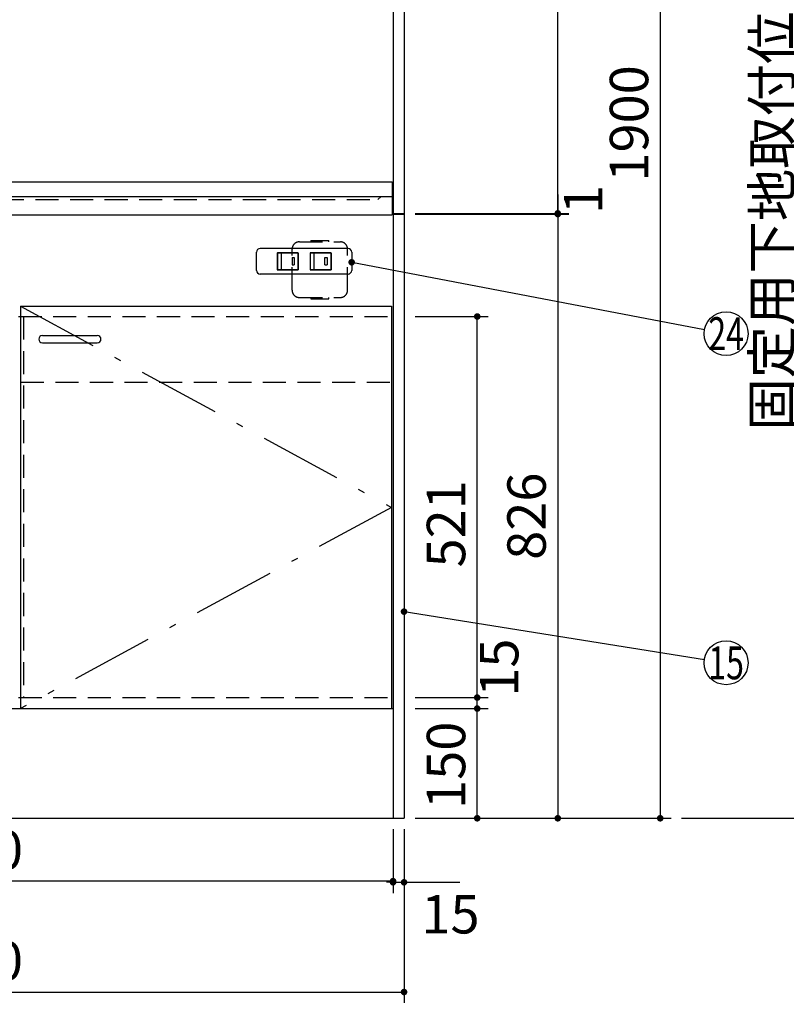
# Model space of a CAD drawing. Units: millimetres. Extents: x 210 to 6060, y -753 to 4222.
# Drawn here: x 3055 to 4103, y 446 to 1792 of the extents above; entities that cross this region are included whole.
import ezdxf

# ---------------------------------------------------------------- set-up
doc = ezdxf.new("R2010")
doc.units = ezdxf.units.MM
doc.header["$LTSCALE"] = 3.75
doc.linetypes.add('DASHDOT', pattern=[50.5, 30, -9, 2.5, -9])
doc.linetypes.add('HIDDEN', pattern=[12.6, 8.4, -4.2])
for name, color, linetype, lineweight in [('1', 7, 'Continuous', 9), ('10', 3, 'Continuous', 9), ('7', 4, 'Continuous', 9)]:
    doc.layers.add(name, color=color, linetype=linetype, lineweight=lineweight)
for name, color, linetype, lineweight, true_color in [('2', 136, 'Continuous', 9, 0x008080), ('4', 56, 'Continuous', 9, 0x808000), ('5', 96, 'Continuous', 9, 0x008000), ('6', 16, 'Continuous', 9, 0x800000)]:
    doc.layers.add(name, color=color, linetype=linetype, lineweight=lineweight, true_color=true_color)
doc.styles.get("Standard").update_dxf_attribs({"font": 'txt', "bigfont": 'bigfont'})
doc.styles.add('ＭＳ ゴシック', font='txt')
doc.dimstyles.get("Standard").update_dxf_attribs({"dimtxt": 0.18, "dimasz": 0.18, "dimexe": 0.18, "dimexo": 0.0625, "dimgap": 0.09, "dimtad": 0, "dimtih": 1, "dimtoh": 1, "dimdec": 4, "dimzin": 0, "dimdsep": 46, "dimtxsty": 'Standard', "dimcen": 0.09, "dimadec": 0, "dimazin": 0, "dimtfac": 1, "dimtdec": 4, "dimtofl": 0, "dimtmove": 0, "dimatfit": 3, "dimfxl": 1, "dimtolj": 1, "dimtzin": 0, "dimarcsym": 0})

# ---------------------------------------------------------------- blocks, each defined once
blk = doc.blocks.new('_DOT')
at = {"color": 0}
blk.add_line((-0.5, 0), (-1, 0), dxfattribs=at)
at = {"color": 0, "const_width": 0.5}
blk.add_lwpolyline([(-0.25, 0, 1), (0.25, 0, 1)], format="xyb", close=True, dxfattribs=at)
blk = doc.blocks.new('Dim3')
at = {"layer": '1', "color": 7, "linetype": 'Continuous', "lineweight": 30}
for p, q in [((3595.4, 2600.1), (3945.4, 2600.1)), ((3930.4, 2600.1), (3930.4, 700.1)), ((3595.4, 700.1), (3945.4, 700.1))]:
    blk.add_line(p, q, dxfattribs=at)
at = {"layer": '1', "color": 7, "linetype": 'Continuous', "lineweight": 30, "xscale": 9, "yscale": 9, "zscale": 9}
for p, rotation in [((3930.4, 2600.1), 89.99999999999991), ((3930.4, 700.1), 269.9999999999999)]:
    blk.add_blockref('_DOT', p, dxfattribs=dict(at, rotation=rotation))
at = {"layer": '1', "color": 7, "linetype": 'Continuous', "lineweight": 9, "insert": (3930.4, 1650.1), "char_height": 52.5, "width": 887.5, "attachment_point": 8, "rotation": 90, "style": 'ＭＳ ゴシック'}
blk.add_mtext('1900', dxfattribs=at)
blk = doc.blocks.new('Dim6')
at = {"layer": '1', "color": 7, "linetype": 'Continuous', "lineweight": 30}
for p, q in [((2380.4, 685.1), (2380.4, 447.6)), ((3580.4, 685.1), (3580.4, 447.6)), ((2380.4, 462.6), (3580.4, 462.6))]:
    blk.add_line(p, q, dxfattribs=at)
at = {"layer": '1', "color": 7, "linetype": 'Continuous', "lineweight": 30, "xscale": 9, "yscale": 9, "zscale": 9}
for p, rotation in [((2380.4, 462.6), 179.9999999999998), ((3580.4, 462.6), 359.9999999999997)]:
    blk.add_blockref('_DOT', p, dxfattribs=dict(at, rotation=rotation))
at = {"layer": '1', "color": 7, "linetype": 'Continuous', "lineweight": 9, "insert": (2980.4, 462.6), "char_height": 52.5, "width": 887.5, "attachment_point": 8, "style": 'ＭＳ ゴシック'}
blk.add_mtext('1200', dxfattribs=at)
blk = doc.blocks.new('Dim8')
at = {"layer": '1', "color": 7, "linetype": 'Continuous', "lineweight": 30}
for p, q in [((3595.4, 1526.1), (3805.4, 1526.1)), ((3790.4, 1526.1), (3790.4, 700.1)), ((3595.4, 700.1), (3805.4, 700.1))]:
    blk.add_line(p, q, dxfattribs=at)
at = {"layer": '1', "color": 7, "linetype": 'Continuous', "lineweight": 30, "xscale": 9, "yscale": 9, "zscale": 9}
for p, rotation in [((3790.4, 1526.1), 89.99999999999949), ((3790.4, 700.1), 269.9999999999999)]:
    blk.add_blockref('_DOT', p, dxfattribs=dict(at, rotation=rotation))
at = {"layer": '1', "color": 7, "linetype": 'Continuous', "lineweight": 9, "insert": (3790.4, 1113.1), "char_height": 52.5, "width": 675, "attachment_point": 8, "rotation": 90, "style": 'ＭＳ ゴシック'}
blk.add_mtext('826', dxfattribs=at)
blk = doc.blocks.new('Dim12')
at = {"layer": '1', "color": 7, "linetype": 'Continuous', "lineweight": 30}
for p, q in [((3595.4, 1386.1), (3695.4, 1386.1)), ((3680.4, 865.1), (3680.4, 1386.1)), ((3595.4, 865.1), (3695.4, 865.1))]:
    blk.add_line(p, q, dxfattribs=at)
at = {"layer": '1', "color": 7, "linetype": 'Continuous', "lineweight": 30, "xscale": 9, "yscale": 9, "zscale": 9}
for p, rotation in [((3680.4, 1386.1), 89.99999999999949), ((3680.4, 865.1), 269.9999999999998)]:
    blk.add_blockref('_DOT', p, dxfattribs=dict(at, rotation=rotation))
at = {"layer": '1', "color": 7, "linetype": 'Continuous', "lineweight": 9, "insert": (3680.4, 1102.6), "char_height": 52.5, "width": 600, "attachment_point": 8, "rotation": 90, "style": 'ＭＳ ゴシック'}
blk.add_mtext('521', dxfattribs=at)
blk = doc.blocks.new('Dim13')
at = {"layer": '1', "color": 7, "linetype": 'Continuous', "lineweight": 30}
for p, q in [((3595.4, 850.1), (3695.4, 850.1)), ((3680.4, 700.1), (3680.4, 850.1)), ((3595.4, 700.1), (3695.4, 700.1))]:
    blk.add_line(p, q, dxfattribs=at)
at = {"layer": '1', "color": 7, "linetype": 'Continuous', "lineweight": 30, "xscale": 9, "yscale": 9, "zscale": 9}
for p, rotation in [((3680.4, 850.1), 89.99999999999949), ((3680.4, 700.1), 269.9999999999998)]:
    blk.add_blockref('_DOT', p, dxfattribs=dict(at, rotation=rotation))
at = {"layer": '1', "color": 7, "linetype": 'Continuous', "lineweight": 9, "insert": (3680.4, 772.6), "char_height": 52.5, "width": 637.5, "attachment_point": 8, "rotation": 90, "style": 'ＭＳ ゴシック'}
blk.add_mtext('150', dxfattribs=at)
blk = doc.blocks.new('Dim15')
at = {"layer": '1', "color": 7, "linetype": 'Continuous', "lineweight": 30}
for p, q in [((3595.4, 2600.1), (3805.4, 2600.1)), ((3790.4, 1527.1), (3790.4, 2600.1)), ((3595.4, 1527.1), (3805.4, 1527.1))]:
    blk.add_line(p, q, dxfattribs=at)
at = {"layer": '1', "color": 7, "linetype": 'Continuous', "lineweight": 30, "xscale": 9, "yscale": 9, "zscale": 9}
for p, rotation in [((3790.4, 2600.1), 89.99999999999949), ((3790.4, 1527.1), 269.9999999999998)]:
    blk.add_blockref('_DOT', p, dxfattribs=dict(at, rotation=rotation))
at = {"layer": '1', "color": 7, "linetype": 'Continuous', "lineweight": 9, "insert": (3790.4, 2092.6), "char_height": 52.5, "width": 887.5, "attachment_point": 8, "rotation": 90, "style": 'ＭＳ ゴシック'}
blk.add_mtext('1073', dxfattribs=at)
blk = doc.blocks.new('Dim16')
at = {"layer": '1', "color": 7, "linetype": 'Continuous', "lineweight": 30}
for p, q in [((3565.4, 685.1), (3565.4, 597.6)), ((3580.4, 685.1), (3580.4, 597.6)), ((3565.4, 612.6), (3656.6, 612.6))]:
    blk.add_line(p, q, dxfattribs=at)
at = {"layer": '1', "color": 7, "linetype": 'Continuous', "lineweight": 30, "xscale": 9, "yscale": 9, "zscale": 9}
for p, rotation in [((3565.4, 612.6), 359.9999999999997), ((3580.4, 612.6), 179.9999999999998)]:
    blk.add_blockref('_DOT', p, dxfattribs=dict(at, rotation=rotation))
at = {"layer": '1', "color": 7, "linetype": 'Continuous', "lineweight": 9, "insert": (3604.1, 595.1), "char_height": 52.5, "width": 387.5, "attachment_point": 1, "style": 'ＭＳ ゴシック'}
blk.add_mtext('15', dxfattribs=at)
blk = doc.blocks.new('Dim19')
at = {"layer": '10', "color": 3, "linetype": 'Continuous', "lineweight": 30}
for p, q in [((3925.4, 2635.1), (4140.6, 2635.1)), ((4125.6, 700.1), (4125.6, 2635.1)), ((3959.4, 700.1), (4140.6, 700.1))]:
    blk.add_line(p, q, dxfattribs=at)
at = {"layer": '10', "color": 3, "linetype": 'Continuous', "lineweight": 30, "xscale": 9, "yscale": 9, "zscale": 9}
for p, rotation in [((4125.6, 2635.1), 89.99999999999949), ((4125.6, 700.1), 269.9999999999998)]:
    blk.add_blockref('_DOT', p, dxfattribs=dict(at, rotation=rotation))
at = {"layer": '10', "color": 3, "linetype": 'Continuous', "lineweight": 9, "insert": (4125.6, 1667.6), "char_height": 52.5, "width": 4537.3, "attachment_point": 8, "rotation": 90, "style": 'ＭＳ ゴシック'}
blk.add_mtext('固定用下地取付位置\u30001935', dxfattribs=at)
blk = doc.blocks.new('Dim21')
at = {"layer": '10', "color": 3, "linetype": 'Continuous', "lineweight": 30}
for p, q in [((3925.4, 2635.1), (4140.6, 2635.1)), ((4125.6, 700.1), (4125.6, 2635.1)), ((3959.4, 700.1), (4140.6, 700.1))]:
    blk.add_line(p, q, dxfattribs=at)
at = {"layer": '10', "color": 3, "linetype": 'Continuous', "lineweight": 30, "xscale": 9, "yscale": 9, "zscale": 9}
for p, rotation in [((4125.6, 2635.1), 89.99999999999949), ((4125.6, 700.1), 269.9999999999998)]:
    blk.add_blockref('_DOT', p, dxfattribs=dict(at, rotation=rotation))
at = {"layer": '10', "color": 3, "linetype": 'Continuous', "lineweight": 9, "insert": (4125.6, 1667.6), "char_height": 52.5, "width": 4537.3, "attachment_point": 8, "rotation": 90, "style": 'ＭＳ ゴシック'}
blk.add_mtext('固定用下地取付位置\u30001935', dxfattribs=at)
blk = doc.blocks.new('Dim32')
at = {"layer": '5', "color": 96, "linetype": 'Continuous', "lineweight": 30, "true_color": 0x008000}
for p, q in [((2395.4, 685.1), (2395.4, 599.1)), ((3565.4, 685.1), (3565.4, 599.1)), ((3565.4, 614.1), (2395.4, 614.1))]:
    blk.add_line(p, q, dxfattribs=at)
at = {"layer": '5', "color": 96, "linetype": 'Continuous', "lineweight": 30, "true_color": 0x008000, "xscale": 9, "yscale": 9, "zscale": 9}
for p, rotation in [((2395.4, 614.1), 179.9999999999998), ((3565.4, 614.1), 359.9999999999997)]:
    blk.add_blockref('_DOT', p, dxfattribs=dict(at, rotation=rotation))
at = {"layer": '5', "color": 96, "linetype": 'Continuous', "lineweight": 9, "true_color": 0x008000, "insert": (2980.4, 614.1), "char_height": 52.5, "width": 887.5, "attachment_point": 8, "style": 'ＭＳ ゴシック'}
blk.add_mtext('1170', dxfattribs=at)
blk = doc.blocks.new('Dim33')
at = {"layer": '1', "color": 7, "linetype": 'Continuous', "lineweight": 30}
for p, q in [((3680.4, 850.1), (3680.4, 918.8)), ((3595.4, 865.1), (3695.4, 865.1)), ((3595.4, 850.1), (3695.4, 850.1))]:
    blk.add_line(p, q, dxfattribs=at)
at = {"layer": '1', "color": 7, "linetype": 'Continuous', "lineweight": 30, "xscale": 9, "yscale": 9, "zscale": 9}
for p, rotation in [((3680.4, 865.1), 89.99999999999991), ((3680.4, 850.1), 269.9999999999998)]:
    blk.add_blockref('_DOT', p, dxfattribs=dict(at, rotation=rotation))
at = {"layer": '1', "color": 7, "linetype": 'Continuous', "lineweight": 9, "insert": (3684.1, 866.3), "char_height": 52.5, "width": 387.5, "attachment_point": 1, "rotation": 90, "style": 'ＭＳ ゴシック'}
blk.add_mtext('15', dxfattribs=at)
blk = doc.blocks.new('Dim34')
at = {"layer": '2', "color": 136, "linetype": 'Continuous', "lineweight": 30, "true_color": 0x008080}
for p, q in [((3790.4, 1552.7), (3790.4, 1526.1)), ((3595.4, 1527.1), (3805.4, 1527.1)), ((3595.4, 1526.1), (3805.4, 1526.1))]:
    blk.add_line(p, q, dxfattribs=at)
at = {"layer": '2', "color": 136, "linetype": 'Continuous', "lineweight": 30, "true_color": 0x008080, "xscale": 9, "yscale": 9, "zscale": 9}
for p, rotation in [((3790.4, 1527.1), 269.9999999999998), ((3790.4, 1526.1), 89.99999999999959)]:
    blk.add_blockref('_DOT', p, dxfattribs=dict(at, rotation=rotation))
at = {"layer": '2', "color": 136, "linetype": 'Continuous', "lineweight": 9, "true_color": 0x008080, "insert": (3798.8, 1526.4), "char_height": 52.5, "width": 62.5, "attachment_point": 1, "rotation": 90, "style": 'ＭＳ ゴシック'}
blk.add_mtext('1', dxfattribs=at)

msp = doc.modelspace()

# ---------------------------------------------------------------- linework, layer by layer
at = {"layer": '1', "color": 7, "linetype": 'Continuous', "lineweight": 30}
for p, q in [((3565.384, 2601.127), (3565.384, 700.127)), ((3580.384, 2600.127), (3580.384, 700.127)), ((2395.384, 850.127), (3565.384, 850.127)), ((2380.384, 700.127), (3580.384, 700.127))]:
    msp.add_line(p, q, dxfattribs=at)
msp.add_lwpolyline([(3580.384, 982.627), (3990.757, 917.341)], dxfattribs=at)
msp.add_circle((4020.384, 912.627), 30, dxfattribs=at)
at = {"layer": '2', "color": 136, "linetype": 'Continuous', "lineweight": 30, "true_color": 0x008080}
for p, q in [((3564.384, 1570.127), (3564.384, 1525.127)), ((3565.384, 1527.127), (3580.384, 1527.127)), ((3565.384, 1526.127), (3580.384, 1526.127))]:
    msp.add_line(p, q, dxfattribs=at)
at = {"layer": '2', "color": 136, "linetype": 'HIDDEN', "lineweight": 30, "true_color": 0x008080}
msp.add_line((3544.384, 1546.127), (3549.384, 1550.127), dxfattribs=at)
at = {"layer": '4', "color": 56, "linetype": 'HIDDEN', "lineweight": 30, "true_color": 0x808000}
for p, q in [((3437.384, 1488.127), (3493.384, 1488.127)), ((3452.884, 1489.877), (3477.884, 1489.877)), ((3452.884, 1489.877), (3452.884, 1488.127)), ((3477.884, 1488.127), (3477.884, 1489.877)), ((3427.384, 1422.127), (3427.384, 1478.127)), ((3503.384, 1422.127), (3503.384, 1478.127)), ((3437.384, 1412.127), (3493.384, 1412.127)), ((3452.884, 1412.127), (3452.884, 1410.377)), ((3452.884, 1410.377), (3477.884, 1410.377)), ((3477.884, 1410.377), (3477.884, 1412.127))]:
    msp.add_line(p, q, dxfattribs=at)
for centre, start, end in [((3437.384, 1478.127), 90, 180), ((3493.384, 1478.127), 0, 90), ((3437.384, 1422.127), 180, 270), ((3493.384, 1422.127), 270, 0)]:
    msp.add_arc(centre, 10, start, end, dxfattribs=at)
at = {"layer": '5', "color": 96, "linetype": 'Continuous', "lineweight": 30, "true_color": 0x008000}
for p, q in [((3056.384, 1400.127), (3056.384, 850.127)), ((3056.384, 1400.127), (3563.384, 1400.127)), ((3563.384, 1400.127), (3563.384, 850.127)), ((3086.384, 1360.127), (3161.384, 1360.127)), ((3086.384, 1350.127), (3161.384, 1350.127))]:
    msp.add_line(p, q, dxfattribs=at)
at = {"layer": '5', "color": 96, "linetype": 'DASHDOT', "lineweight": 30, "true_color": 0x008000}
for p, q in [((3056.384, 1400.127), (3563.384, 1125.127)), ((3563.384, 1125.127), (3056.384, 850.127))]:
    msp.add_line(p, q, dxfattribs=at)
at = {"layer": '5', "color": 96, "linetype": 'HIDDEN', "lineweight": 30, "true_color": 0x008000}
for p, q in [((3053.884, 1386.127), (3565.384, 1386.127)), ((3060.384, 1386.127), (3060.384, 865.127)), ((2395.384, 1296.127), (3565.384, 1296.127)), ((3053.884, 865.127), (3565.384, 865.127))]:
    msp.add_line(p, q, dxfattribs=at)
at = {"layer": '5', "color": 96, "linetype": 'Continuous', "lineweight": 30, "true_color": 0x008000}
for centre, start, end in [((3086.384, 1355.127), 90, 270), ((3161.384, 1355.127), 270, 90)]:
    msp.add_arc(centre, 5, start, end, dxfattribs=at)
at = {"layer": '6', "color": 16, "linetype": 'Continuous', "lineweight": 30, "true_color": 0x800000}
for p, q in [((2662.384, 1570.127), (3564.384, 1570.127)), ((2665.384, 1550.127), (3564.384, 1550.127)), ((2395.384, 1525.127), (3564.384, 1525.127))]:
    msp.add_line(p, q, dxfattribs=at)
at = {"layer": '6', "color": 16, "linetype": 'HIDDEN', "lineweight": 30, "true_color": 0x800000}
msp.add_line((2415.384, 1546.127), (3544.384, 1546.127), dxfattribs=at)
at = {"layer": '7', "color": 4, "linetype": 'Continuous', "lineweight": 30}
for p, q in [((3378.884, 1449.127), (3378.884, 1474.127)), ((3503.884, 1479.127), (3383.884, 1479.127)), ((3407.134, 1473.227), (3435.634, 1473.227)), ((3407.134, 1473.227), (3407.134, 1450.027)), ((3435.384, 1472.977), (3407.384, 1472.977)), ((3407.384, 1472.977), (3407.384, 1450.277)), ((3412.384, 1472.977), (3412.384, 1450.277)), ((3435.384, 1472.977), (3435.384, 1450.277)), ((3435.634, 1473.227), (3435.634, 1450.027)), ((3452.134, 1473.227), (3480.634, 1473.227)), ((3452.134, 1473.227), (3452.134, 1450.027)), ((3452.384, 1472.977), (3452.384, 1450.277)), ((3480.384, 1472.977), (3452.384, 1472.977)), ((3457.384, 1472.977), (3457.384, 1450.277)), ((3480.384, 1472.977), (3480.384, 1450.277)), ((3480.634, 1473.227), (3480.634, 1450.027)), ((3508.884, 1474.127), (3508.884, 1449.127)), ((3427.384, 1466.627), (3430.384, 1466.627)), ((3427.384, 1466.627), (3427.384, 1456.627)), ((3427.384, 1456.627), (3430.384, 1456.627)), ((3430.384, 1466.627), (3430.384, 1456.627)), ((3472.384, 1466.627), (3475.384, 1466.627)), ((3472.384, 1456.627), (3472.384, 1466.627)), ((3472.384, 1456.627), (3475.384, 1456.627)), ((3475.384, 1466.627), (3475.384, 1456.627)), ((3503.884, 1444.127), (3383.884, 1444.127)), ((3407.134, 1450.027), (3435.634, 1450.027)), ((3407.384, 1450.277), (3435.384, 1450.277)), ((3452.134, 1450.027), (3480.634, 1450.027)), ((3452.384, 1450.277), (3480.384, 1450.277))]:
    msp.add_line(p, q, dxfattribs=at)
msp.add_lwpolyline([(3508.884, 1460.257), (3990.916, 1368.252)], dxfattribs=at)
msp.add_circle((4020.384, 1362.627), 30, dxfattribs=at)
for centre, start, end in [((3383.884, 1474.127), 90, 180), ((3503.884, 1474.127), 0, 90), ((3383.884, 1449.127), 180, 270), ((3503.884, 1449.127), 270, 0)]:
    msp.add_arc(centre, 5, start, end, dxfattribs=at)

# ---------------------------------------------------------------- block references
at = {"layer": '1', "color": 7, "linetype": 'Continuous', "lineweight": 30, "xscale": 9, "yscale": 9, "zscale": 9, "rotation": 170.9605171966447}
msp.add_blockref('_DOT', (3580.384, 982.627), dxfattribs=at)
at = {"layer": '7', "color": 4, "linetype": 'Continuous', "lineweight": 30, "xscale": 9, "yscale": 9, "zscale": 9, "rotation": 169.1939541150807}
msp.add_blockref('_DOT', (3508.884, 1460.257), dxfattribs=at)

# ---------------------------------------------------------------- texts
at = {"layer": '1', "color": 7, "linetype": 'Continuous', "lineweight": 9, "insert": (4020.384, 912.627), "char_height": 45, "width": 50.02459, "attachment_point": 5}
msp.add_mtext('{\\fＭＳ ゴシック;\\W0.714286;15}', dxfattribs=at)
at = {"layer": '7', "color": 4, "linetype": 'Continuous', "lineweight": 9, "insert": (4020.384, 1362.627), "char_height": 45, "width": 54.45195, "attachment_point": 5}
msp.add_mtext('{\\fＭＳ ゴシック;\\W0.714286;24}', dxfattribs=at)

# ---------------------------------------------------------------- dimensions: what is measured, and where the dimension line sits
at = {"layer": '1', "color": 7, "linetype": 'Continuous', "lineweight": 30}
for base, p1, picture, middle in [((3930.384, 700.127), (3580.384, 2600.127), 'Dim3', (3930.384, 1650.127)), ((3790.384, 700.127), (3580.384, 1526.127), 'Dim8', (3790.384, 1113.127))]:
    dim = msp.add_linear_dim(base=base, p1=p1, p2=(3580.384, 700.127), angle=270, dimstyle='Standard', override={"dimscale": 1, "dimtxt": 52.5, "dimasz": 9, "dimexe": 15, "dimexo": 15, "dimgap": 0, "dimtad": 1, "dimtih": 0, "dimtoh": 0, "dimdec": 2, "dimzin": 8, "dimtxsty": 'ＭＳ ゴシック', "dimblk1": 'DOT', "dimblk2": 'DOT', "dimsah": 1, "dimse1": 0, "dimse2": 0, "dimtix": 0, "dimtofl": 1, "dimtmove": 1, "dimatfit": 2, "dimtzin": 8}, dxfattribs=at)
    dim.commit()
    dim.dimension.update_dxf_attribs({"geometry": picture, "text_midpoint": middle, "dimtype": 160, "text_rotation": 90})
for base, p1, p2, override, picture, middle in [((3790.384, 2600.127), (3580.384, 1527.127), (3580.384, 2600.127), {"dimscale": 1, "dimtxt": 52.5, "dimasz": 9, "dimexe": 15, "dimexo": 15, "dimgap": 0, "dimtad": 1, "dimtih": 0, "dimtoh": 0, "dimdec": 2, "dimzin": 8, "dimtxsty": 'ＭＳ ゴシック', "dimblk1": 'DOT', "dimblk2": 'DOT', "dimsah": 1, "dimse1": 0, "dimse2": 0, "dimtix": 0, "dimtofl": 1, "dimtmove": 1, "dimatfit": 2, "dimtzin": 8}, 'Dim15', (3790.384, 2092.627)), ((3680.384, 1386.127), (3580.384, 865.127), (3580.384, 1386.127), {"dimscale": 1, "dimtxt": 52.5, "dimasz": 9, "dimexe": 15, "dimexo": 15, "dimgap": 0, "dimtad": 1, "dimtih": 0, "dimtoh": 0, "dimdec": 2, "dimzin": 8, "dimtxsty": 'ＭＳ ゴシック', "dimblk1": 'DOT', "dimblk2": 'DOT', "dimsah": 1, "dimse1": 0, "dimse2": 0, "dimtix": 0, "dimtofl": 1, "dimtmove": 1, "dimatfit": 2, "dimtzin": 8}, 'Dim12', (3680.384, 1102.627)), ((3680.384, 865.127), (3580.384, 850.127), (3580.384, 865.127), {"dimscale": 1, "dimtxt": 52.5, "dimasz": 9, "dimexe": 15, "dimexo": 15, "dimgap": 0, "dimtad": 1, "dimtih": 0, "dimtoh": 0, "dimdec": 2, "dimzin": 8, "dimtxsty": 'ＭＳ ゴシック', "dimblk1": 'DOT', "dimblk2": 'DOT', "dimsah": 1, "dimse1": 0, "dimse2": 0, "dimtix": 0, "dimtofl": 1, "dimtmove": 2, "dimatfit": 2, "dimtzin": 8}, 'Dim33', (3710.369, 892.533)), ((3680.384, 850.127), (3580.384, 700.127), (3580.384, 850.127), {"dimscale": 1, "dimtxt": 52.5, "dimasz": 9, "dimexe": 15, "dimexo": 15, "dimgap": 0, "dimtad": 1, "dimtih": 0, "dimtoh": 0, "dimdec": 2, "dimzin": 8, "dimtxsty": 'ＭＳ ゴシック', "dimblk1": 'DOT', "dimblk2": 'DOT', "dimsah": 1, "dimse1": 0, "dimse2": 0, "dimtix": 0, "dimtofl": 1, "dimtmove": 1, "dimatfit": 2, "dimtzin": 8}, 'Dim13', (3680.384, 772.627))]:
    dim = msp.add_linear_dim(base=base, p1=p1, p2=p2, angle=90, dimstyle='Standard', override=override, dxfattribs=at)
    dim.commit()
    dim.dimension.update_dxf_attribs({"geometry": picture, "text_midpoint": middle, "dimtype": 160})
for base, p1, override, picture, middle in [((3580.384, 462.627), (2380.384, 700.127), {"dimscale": 1, "dimtxt": 52.5, "dimasz": 9, "dimexe": 15, "dimexo": 15, "dimgap": 0, "dimtad": 1, "dimtih": 0, "dimtoh": 0, "dimdec": 2, "dimzin": 8, "dimtxsty": 'ＭＳ ゴシック', "dimblk1": 'DOT', "dimblk2": 'DOT', "dimsah": 1, "dimse1": 0, "dimse2": 0, "dimtix": 0, "dimtofl": 1, "dimtmove": 1, "dimatfit": 2, "dimtzin": 8}, 'Dim6', (2980.384, 462.627)), ((3580.384, 612.627), (3565.384, 700.127), {"dimscale": 1, "dimtxt": 52.5, "dimasz": 9, "dimexe": 15, "dimexo": 15, "dimgap": 0, "dimtad": 1, "dimtih": 0, "dimtoh": 0, "dimdec": 2, "dimzin": 8, "dimtxsty": 'ＭＳ ゴシック', "dimblk1": 'DOT', "dimblk2": 'DOT', "dimsah": 1, "dimse1": 0, "dimse2": 0, "dimtix": 0, "dimtofl": 1, "dimtmove": 2, "dimatfit": 2, "dimtzin": 8}, 'Dim16', (3630.384, 568.877))]:
    dim = msp.add_linear_dim(base=base, p1=p1, p2=(3580.384, 700.127), dimstyle='Standard', override=override, dxfattribs=at)
    dim.commit()
    dim.dimension.update_dxf_attribs({"geometry": picture, "text_midpoint": middle, "dimtype": 160, "text_rotation": 360})
at = {"layer": '10', "color": 3, "linetype": 'Continuous', "lineweight": 30}
for picture in ['Dim19', 'Dim21']:
    dim = msp.add_linear_dim(base=(4125.569, 2635.127), p1=(3944.384, 700.127), p2=(3910.384, 2635.127), angle=90, text='固<>', dimstyle='Standard', override={"dimscale": 1, "dimtxt": 52.5, "dimasz": 9, "dimexe": 15, "dimexo": 15, "dimgap": 0, "dimtad": 1, "dimtih": 0, "dimtoh": 0, "dimdec": 2, "dimzin": 8, "dimtxsty": 'ＭＳ ゴシック', "dimblk1": 'DOT', "dimblk2": 'DOT', "dimsah": 1, "dimse1": 0, "dimse2": 0, "dimtix": 0, "dimtofl": 1, "dimtmove": 1, "dimatfit": 2, "dimtzin": 8}, dxfattribs=at)
    dim.commit()
    dim.dimension.update_dxf_attribs({"geometry": picture, "text_midpoint": (4125.569, 1667.627), "dimtype": 160})
at = {"layer": '2', "color": 136, "linetype": 'Continuous', "lineweight": 30, "true_color": 0x008080}
dim = msp.add_linear_dim(base=(3790.384, 1526.127), p1=(3580.384, 1527.127), p2=(3580.384, 1526.127), angle=270, dimstyle='Standard', override={"dimscale": 1, "dimtxt": 52.5, "dimasz": 9, "dimexe": 15, "dimexo": 15, "dimgap": 0, "dimtad": 1, "dimtih": 0, "dimtoh": 0, "dimdec": 2, "dimzin": 8, "dimtxsty": 'ＭＳ ゴシック', "dimblk1": 'DOT', "dimblk2": 'DOT', "dimsah": 1, "dimse1": 0, "dimse2": 0, "dimtix": 0, "dimtofl": 1, "dimtmove": 2, "dimatfit": 2, "dimtzin": 8}, dxfattribs=at)
dim.commit()
dim.dimension.update_dxf_attribs({"geometry": 'Dim34', "text_midpoint": (3825.045, 1539.531), "dimtype": 160, "text_rotation": 90})
at = {"layer": '5', "color": 96, "linetype": 'Continuous', "lineweight": 30, "true_color": 0x008000}
dim = msp.add_linear_dim(base=(2395.384, 614.112), p1=(3565.384, 700.127), p2=(2395.384, 700.127), angle=180, dimstyle='Standard', override={"dimscale": 1, "dimtxt": 52.5, "dimasz": 9, "dimexe": 15, "dimexo": 15, "dimgap": 0, "dimtad": 1, "dimtih": 0, "dimtoh": 0, "dimdec": 2, "dimzin": 8, "dimtxsty": 'ＭＳ ゴシック', "dimblk1": 'DOT', "dimblk2": 'DOT', "dimsah": 1, "dimse1": 0, "dimse2": 0, "dimtix": 0, "dimtofl": 1, "dimtmove": 1, "dimatfit": 2, "dimtzin": 8}, dxfattribs=at)
dim.commit()
dim.dimension.update_dxf_attribs({"geometry": 'Dim32', "text_midpoint": (2980.384, 614.112), "dimtype": 160, "text_rotation": 360})

doc.saveas('drawing.dxf')
